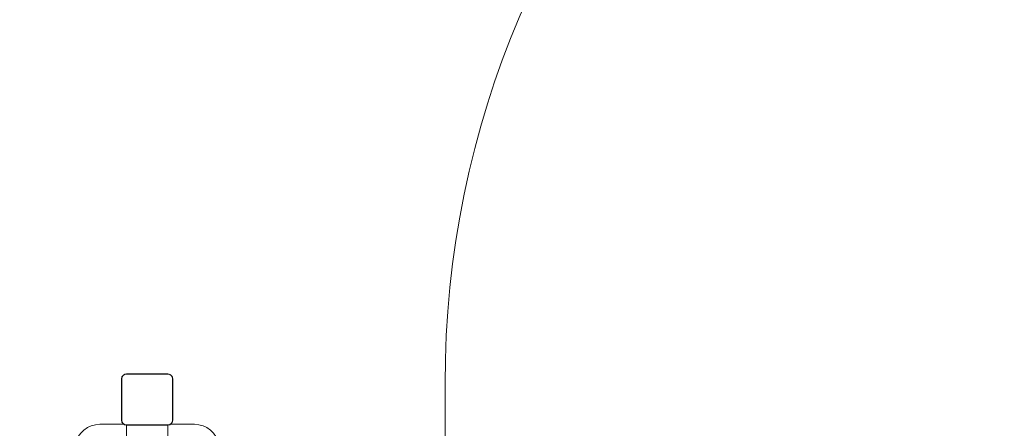
# Model space of a CAD drawing. Units: millimetres. Extents: x 9015 to 22397, y 4737 to 16716.
# Drawn here: x 10671 to 12241, y 10171 to 10823 of the extents above; entities that cross this region are included whole.
import ezdxf

# ---------------------------------------------------------------- set-up
doc = ezdxf.new("R2010")
doc.units = ezdxf.units.MM
doc.header["$LTSCALE"] = 75
doc.layers.add('Dimension (ISO)', color=7, linetype='Continuous', lineweight=18)
doc.layers.add('Visible (ISO)', color=7, linetype='Continuous', lineweight=18)
doc.layers.add('Fall Zone', color=5, linetype='Continuous', lineweight=20, true_color=0x0000ff)
doc.styles.add('Note Text (ISO)', font='tahoma.ttf')
doc.dimstyles.new('Aplay Dimension Styles M', dxfattribs={"dimscale": 75, "dimtxt": 2.5, "dimasz": 2.5, "dimexe": 3.175, "dimexo": 2, "dimgap": 0.762, "dimtad": 1, "dimdec": 1, "dimlfac": 0.001, "dimrnd": 1e-08, "dimzin": 0, "dimdsep": 46, "dimtxsty": 'Note Text (ISO)', "dimcen": 0.09, "dimdle": 10, "dimclrd": 256, "dimclre": 256, "dimclrt": 7, "dimadec": 0, "dimazin": 0, "dimtfac": 1.40208, "dimtofl": 0, "dimtmove": 0, "dimatfit": 3, "dimfxl": 1, "dimtolj": 1, "dimtzin": 0, "dimlwd": -1, "dimlwe": -1, "dimarcsym": 0})

# ---------------------------------------------------------------- blocks, each defined once
blk = doc.blocks.new('*D51')
at = {"layer": 'Defpoints', "color": 0, "transparency": 16777216}
for p in [(21400, 12020.8), (9014.6, 9217.3), (9014.6, 5047.2)]:
    blk.add_point(p, dxfattribs=at)
at = {"layer": 'Dimension (ISO)', "transparency": 16777216}
for p, q in [((21400, 11870.8), (21400, 4809.1)), ((9014.6, 9067.3), (9014.6, 4809.1)), ((21212.5, 5047.2), (9202.1, 5047.2))]:
    blk.add_line(p, q, dxfattribs=at)
for points in [[(9202.1, 5078.5), (9202.1, 5016), (9014.6, 5047.2)], [(21212.5, 5078.5), (21212.5, 5016), (21400, 5047.2)]]:
    blk.add_solid(points, dxfattribs=at)
at = {"layer": 'Dimension (ISO)', "color": 7, "transparency": 16777216, "insert": (15207.3, 5295.9), "char_height": 187.5, "attachment_point": 2, "style": 'Note Text (ISO)'}
blk.add_mtext('\\A1;12.4 m', dxfattribs=at)

msp = doc.modelspace()

# ---------------------------------------------------------------- linework, layer by layer
at = {"layer": 'Fall Zone', "color": 11, "true_color": 0xff8040}
msp.add_line((11349.57, 9192.34), (11349.57, 10242.34), dxfattribs=at)
at = {"layer": 'Fall Zone'}
msp.add_arc((10874.57, 10217.34), 1860, 90, 180, dxfattribs=at)
at = {"layer": 'Fall Zone', "color": 11, "true_color": 0xff8040}
msp.add_arc((12849.57, 10242.34), 1500, 90, 180, dxfattribs=at)
at = {"layer": 'Visible (ISO)'}
for p, q in [((10833.86, 10250.4), (10833.86, 10184.27)), ((10833.98, 10250.4), (10833.98, 10248.42)), ((10833.98, 10250.4), (10833.98, 10184.27)), ((10907.63, 10258.04), (10841.5, 10258.04)), ((10843.48, 10257.92), (10841.5, 10257.92)), ((10907.63, 10257.92), (10841.5, 10257.92)), ((10905.65, 10257.92), (10843.48, 10257.92)), ((10907.63, 10257.92), (10905.65, 10257.92)), ((10915.15, 10248.42), (10915.15, 10250.4)), ((10915.15, 10184.27), (10915.15, 10250.4)), ((10915.27, 10184.27), (10915.27, 10250.4)), ((10833.98, 10248.42), (10833.98, 10186.25)), ((10915.15, 10186.25), (10915.15, 10248.42)), ((10837.39, 10177.84), (10799.21, 10177.84)), ((10833.98, 10186.25), (10833.98, 10184.27)), ((10841.5, 10176.75), (10843.48, 10176.75)), ((10841.5, 10176.75), (10907.63, 10176.75)), ((10841.5, 10176.63), (10907.63, 10176.63)), ((10841.82, 10176.63), (10841.82, 10133.84)), ((10843.48, 10176.75), (10905.65, 10176.75)), ((10905.65, 10176.75), (10907.63, 10176.75)), ((10907.32, 10176.63), (10907.32, 10133.84)), ((10949.92, 10177.84), (10911.75, 10177.84)), ((10915.15, 10184.27), (10915.15, 10186.25))]:
    msp.add_line(p, q, dxfattribs=at)
for centre, radius, start, end in [((10841.5, 10250.4), 7.64, 90, 180), ((10841.5, 10250.4), 7.52, 90, 180), ((10907.63, 10250.4), 7.64, 0, 90), ((10907.63, 10250.4), 7.52, 0, 90), ((10799.21, 10137.84), 40, 90, 169.26672), ((10841.5, 10184.27), 7.64, 180, 270), ((10841.5, 10184.27), 7.52, 180, 270), ((10907.63, 10184.27), 7.64, 270, 0), ((10907.63, 10184.27), 7.52, 270, 0), ((10949.92, 10137.84), 40, 10.73328, 90)]:
    msp.add_arc(centre, radius, start, end, dxfattribs=at)
for points, knots in [([(10841.5, 10257.92), (10840.68, 10257.92), (10839.84, 10257.78), (10838.01, 10257.15), (10837.04, 10256.55), (10835.6, 10255.14), (10835.07, 10254.4), (10834.27, 10252.69), (10834.04, 10251.72), (10833.99, 10250.62), (10833.98, 10250.51), (10833.98, 10250.4)], [-2.30323825, -2.30323825, -2.30323825, -2.30323825, -2.1869905, -2.1869905, -2.03102045, -2.03102045, -1.9058883, -1.9058883, -1.76825025, -1.76825025, -1.75252831, -1.75252831, -1.75252831, -1.75252831]), ([(10915.15, 10250.4), (10915.15, 10251.22), (10915.01, 10252.06), (10914.38, 10253.89), (10913.78, 10254.87), (10912.37, 10256.31), (10911.63, 10256.83), (10909.92, 10257.63), (10908.95, 10257.87), (10907.85, 10257.92), (10907.74, 10257.92), (10907.63, 10257.92)], [-2.30323825, -2.30323825, -2.30323825, -2.30323825, -2.1869905, -2.1869905, -2.03102045, -2.03102045, -1.9058883, -1.9058883, -1.76825025, -1.76825025, -1.75252831, -1.75252831, -1.75252831, -1.75252831]), ([(10833.98, 10184.27), (10833.98, 10183.91), (10834.01, 10183.54), (10834.21, 10182.17), (10834.57, 10181.18), (10835.55, 10179.6), (10836.11, 10178.97), (10837.51, 10177.82), (10838.39, 10177.36), (10840.04, 10176.86), (10840.78, 10176.75), (10841.5, 10176.75)], [1.75342231, 1.75342231, 1.75342231, 1.75342231, 1.80440108, 1.80440108, 1.94857872, 1.94857872, 2.06483587, 2.06483587, 2.20183785, 2.20183785, 2.30487297, 2.30487297, 2.30487297, 2.30487297]), ([(10907.63, 10176.75), (10907.99, 10176.75), (10908.36, 10176.78), (10909.74, 10176.98), (10910.73, 10177.34), (10912.3, 10178.32), (10912.94, 10178.88), (10914.08, 10180.28), (10914.55, 10181.16), (10915.04, 10182.81), (10915.15, 10183.54), (10915.15, 10184.27)], [1.75342231, 1.75342231, 1.75342231, 1.75342231, 1.80440108, 1.80440108, 1.94857872, 1.94857872, 2.06483587, 2.06483587, 2.20183785, 2.20183785, 2.30487297, 2.30487297, 2.30487297, 2.30487297])]:
    msp.add_open_spline(points, degree=3, knots=knots, dxfattribs=at)

# ---------------------------------------------------------------- dimensions: what is measured, and where the dimension line sits
at = {"layer": 'Dimension (ISO)'}
dim = msp.add_linear_dim(base=(9014.57, 5047.25), p1=(21400, 12020.76), p2=(9014.57, 9217.34), angle=180, text='<> m', dimstyle='Aplay Dimension Styles M', override={"dimgap": 0.762, "dimdec": 1, "dimlfac": 0.001, "dimpost": '', "dimtol": 0, "dimlim": 0, "dimtp": 0, "dimtm": 0, "dimtdec": 2, "dimatfit": 1}, dxfattribs=at)
dim.commit()
dim.dimension.update_dxf_attribs({"geometry": '*D51', "text_midpoint": (15207.28, 5047.25), "dimtype": 160})

doc.saveas('drawing.dxf')
